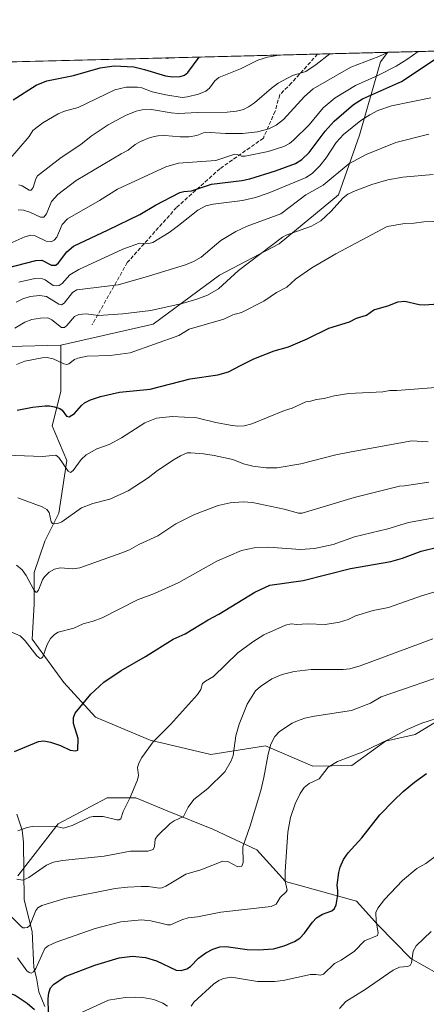
# Model space of a CAD drawing. Units: metres. Extents: x 671798 to 675283, y 4749087 to 4751486.
# Drawn here: x 674493 to 674667, y 4751067 to 4751486 of the extents above; entities that cross this region are included whole.
import ezdxf

# ---------------------------------------------------------------- set-up
doc = ezdxf.new("R2010")
doc.units = ezdxf.units.M
doc.header["$MEASUREMENT"] = 0
doc.linetypes.add('DGN Style 3', pattern=[2.307223458686699, 1.648016756204785, -0.6592067024819142])
for name, color, linetype, lineweight in [('Arbolado forestal CxS', 92, 'Continuous', 0), ('Comarca CxS', 21, 'Continuous', 0), ('Comunidad Autónoma CxS', 142, 'Continuous', 0), ('Corriente natural lineal', 142, 'Continuous', 13), ('Curva de nivel maestra', 30, 'Continuous', 30), ('Curva de nivel normal', 30, 'Continuous', 0), ('Municipio CxS', 4, 'Continuous', 0), ('Pastizal CxS', 92, 'Continuous', 0), ('Provincia CxS', 1, 'Continuous', 0), ('Senda', 7, 'DGN Style 3', 0)]:
    doc.layers.add(name, color=color, linetype=linetype, lineweight=lineweight)

# ---------------------------------------------------------------- blocks, each defined once
blk = doc.blocks.new('*U5')
at = {"layer": 'Arbolado forestal CxS', "color": 92, "linetype": 'Continuous', "lineweight": 0}
for points in [[(674827.4874999998, 4751465.0703, 1178.657200000001), (674812.5809000004, 4751463.579500001, 1180.531600000002), (674793.2011000002, 4751466.561699999, 1183.266199999998), (674770.449, 4751475.093800001, 1181.6109), (674827.4878000002, 4751476.535399999, 1173.013399999996)], [(674550.2142000003, 4751356.250499999, 1216.257299999997), (674510.9441000001, 4751347.262900001, 1217.997700000007), (674488.8535000002, 4751346.8051, 1215.897800000006), (674449.5809000004, 4751346.805500001, 1214.753200000006), (674426.2632999998, 4751355.395500001, 1206.150999999998), (674416.1042999999, 4751351.483100001, 1207.228799999997), (674395.5827000003, 4751343.5799, 1205.928100000005), (674353.4407000003, 4751400.9727, 1166.517200000002), (674335.5522999996, 4751457.620300001, 1148.210999999996), (674332.9652000006, 4751464.036800001, 1146.706200000001), (674650.2572999997, 4751472.056100001, 1187.960999999996), (674647.1118999999, 4751468.0529, 1189.604099999997), (674638.1677000001, 4751436.7481, 1205.617400000003), (674629.2224000003, 4751411.406500001, 1212.291299999997), (674603.8806999996, 4751390.535900001, 1214.335300000006), (674578.5377000002, 4751377.120300001, 1212.683900000004)]]:
    blk.add_polyline3d(points, close=True, dxfattribs=at)
blk = doc.blocks.new('*U14')
at = {"layer": 'Arbolado forestal CxS', "color": 92, "linetype": 'Continuous', "lineweight": 0}
for points in [[(674492.5338000003, 4751121.3233, 1259.299299999999), (674509.7147000004, 4751143.425899999, 1254.4234), (674530.5784999998, 4751154.476500001, 1252.679499999998), (674542.8503000002, 4751154.476500001, 1255.156499999998), (674556.2200999996, 4751149.026500001, 1258.579199999993), (674575.9867000004, 4751140.9691, 1261.571800000005), (674594.3954999996, 4751132.373299999, 1266.126199999999), (674606.6672999999, 4751118.8663, 1269.626399999994), (674636.9168999996, 4751110.484099999, 1276.597599999994), (674645.9417000003, 4751100.4451, 1279.838699999993), (674660.1052999999, 4751086.029899999, 1284.171400000007), (674676.7389000002, 4751076.7301, 1288.888999999996)], [(674672.4370999997, 4751187.840700001, 1269.422900000005), (674661.8938999996, 4751181.490300001, 1270.1587), (674649.3284, 4751178.615499999, 1269.253500000006), (674634.8651000002, 4751168.255700001, 1270.103799999997), (674618.3595000004, 4751168.0297, 1269.169899999994), (674598.0768999998, 4751176.5789, 1263.817599999995), (674574.7588999999, 4751172.895099999, 1257.831000000006), (674548.9874999998, 4751179.035300001, 1254.304999999993), (674525.6698000003, 4751188.859300001, 1250.584600000002), (674512.1700999998, 4751203.5943, 1247.212799999994), (674498.6705, 4751222.013300001, 1244.183999999994), (674499.5295000002, 4751236.993100001, 1241.488800000007), (674499.5297999998, 4751250.4101, 1239.279999999999), (674504.0016999999, 4751263.8259, 1236.845100000006), (674509.9644999999, 4751275.751700001, 1234.313399999999), (674513.3979000002, 4751298.145500001, 1229.254000000001), (674507.2620999999, 4751312.8803, 1226.4473), (674510.9441000001, 4751327.6161, 1222.697799999994), (674510.9441000001, 4751347.262900001, 1217.997700000007), (674550.2142000003, 4751356.250499999, 1216.257299999997), (674578.5377000002, 4751377.120300001, 1212.683900000004), (674603.8806999996, 4751390.535900001, 1214.335300000006), (674629.2224000003, 4751411.406500001, 1212.291299999997), (674638.1677000001, 4751436.7481, 1205.617400000003), (674647.1118999999, 4751468.0529, 1189.604099999997), (674650.2572999997, 4751472.056100001, 1187.960999999996), (674770.449, 4751475.093800001, 1181.6109)]]:
    blk.add_polyline3d(points, dxfattribs=at)

msp = doc.modelspace()

# ---------------------------------------------------------------- linework, layer by layer
at = {"layer": 'Arbolado forestal CxS', "color": 92, "linetype": 'Continuous', "lineweight": 0, "extrusion": (0.05272675259321362, 0.001332649944482445, 0.9986080880931716), "elevation": 43090.47373804335, "flags": 128}
msp.add_lwpolyline([(4732909.042411459, -793319.7887411413), (4732909.042411459, -793440.1863074771)], dxfattribs=at)
at = {"layer": 'Arbolado forestal CxS', "color": 92, "linetype": 'Continuous', "lineweight": 0, "extrusion": (-0.1308405127463257, -0.003306861655934379, 0.9913979145077253), "elevation": -102808.2904235693, "flags": 128}
msp.add_lwpolyline([(-4732909.563292465, 787498.5170799918), (-4732909.563292465, 787775.9938772683)], dxfattribs=at)
at = {"layer": 'Arbolado forestal CxS', "color": 92, "linetype": 'Continuous', "lineweight": 0, "extrusion": (-0.1950516987971939, -0.004929570153408423, 0.9807805738973582), "elevation": -153849.264442915, "flags": 128}
msp.add_lwpolyline([(-4732910.232068473, 779413.0063235537), (-4732910.232068474, 779443.5315578157)], dxfattribs=at)
at = {"layer": 'Arbolado forestal CxS', "color": 92, "linetype": 'Continuous', "lineweight": 0}
for points in [[(674650.2573999995, 4751472.0562, 1187.960999999996), (674647.1118999999, 4751468.0529, 1189.604099999997), (674638.1677000001, 4751436.7481, 1205.617400000003), (674629.2224000003, 4751411.406500001, 1212.291299999997), (674603.8806999996, 4751390.535900001, 1214.335300000006), (674578.5377000002, 4751377.120300001, 1212.683900000004), (674550.2142000003, 4751356.250499999, 1216.257299999997), (674510.9441000001, 4751347.262900001, 1217.997700000007)], [(674650.2573999995, 4751472.0562, 1187.960999999996), (674647.1118999999, 4751468.0529, 1189.604099999997), (674638.1677000001, 4751436.7481, 1205.617400000003), (674629.2224000003, 4751411.406500001, 1212.291299999997), (674603.8806999996, 4751390.535900001, 1214.335300000006), (674578.5377000002, 4751377.120300001, 1212.683900000004), (674550.2142000003, 4751356.250499999, 1216.257299999997), (674510.9441000001, 4751347.262900001, 1217.997700000007)], [(674510.9441000001, 4751347.262900001, 1217.997700000007), (674488.8535000002, 4751346.8051, 1215.897800000006), (674449.5809000004, 4751346.805500001, 1214.753200000006), (674426.2632999998, 4751355.395500001, 1206.150999999998), (674416.1042999999, 4751351.483100001, 1207.228799999997), (674395.5827000003, 4751343.5799, 1205.928100000005)], [(674672.4370999997, 4751187.840700001, 1269.422900000005), (674661.8938999996, 4751181.490300001, 1270.1587), (674649.3284, 4751178.615499999, 1269.253500000006), (674634.8651000002, 4751168.255700001, 1270.103799999997), (674618.3595000004, 4751168.0297, 1269.169899999994), (674598.0768999998, 4751176.5789, 1263.817599999995), (674574.7588999999, 4751172.895099999, 1257.831000000006), (674548.9874999998, 4751179.035300001, 1254.304999999993), (674525.6698000003, 4751188.859300001, 1250.584600000002), (674512.1700999998, 4751203.5943, 1247.212799999994), (674498.6705, 4751222.013300001, 1244.183999999994), (674499.5295000002, 4751236.993100001, 1241.488800000007), (674499.5297999998, 4751250.4101, 1239.279999999999), (674504.0016999999, 4751263.8259, 1236.845100000006), (674509.9644999999, 4751275.751700001, 1234.313399999999), (674513.3979000002, 4751298.145500001, 1229.254000000001), (674507.2620999999, 4751312.8803, 1226.4473), (674510.9441000001, 4751327.6161, 1222.697799999994), (674510.9441000001, 4751347.262900001, 1217.997700000007)], [(674492.5338000003, 4751121.3233, 1259.299299999999), (674509.7147000004, 4751143.425899999, 1254.4234), (674530.5784999998, 4751154.476500001, 1252.679499999998), (674542.8503000002, 4751154.476500001, 1255.156499999998), (674556.2200999996, 4751149.026500001, 1258.579199999993), (674575.9867000004, 4751140.9691, 1261.571800000005), (674594.3954999996, 4751132.373299999, 1266.126199999999), (674606.6672999999, 4751118.8663, 1269.626399999994), (674636.9168999996, 4751110.484099999, 1276.597599999994), (674645.9417000003, 4751100.4451, 1279.838699999993), (674660.1052999999, 4751086.029899999, 1284.171400000007), (674676.7389000002, 4751076.7301, 1288.888999999996)]]:
    msp.add_polyline3d(points, dxfattribs=at)
at = {"layer": 'Comarca CxS', "color": 21, "linetype": 'Continuous', "lineweight": 0, "flags": 128}
msp.add_lwpolyline([(672883.3229999989, 4749112.560300001), (671856.0600013077, 4749086.599982498), (671825.2215999993, 4750316.821299999), (671823.2824000005, 4750394.181299999), (671798.0700013082, 4751399.969982476), (672204.3051829629, 4751410.237170125), (672250.0576000008, 4751411.393499999), (675199.9900013335, 4751485.949982476), (675257.7334999999, 4749227.224599999), (675259.1300013344, 4749172.599982499)], close=True, dxfattribs=at)
at = {"layer": 'Comunidad Autónoma CxS', "color": 142, "linetype": 'Continuous', "lineweight": 0, "flags": 128}
msp.add_lwpolyline([(672883.3229999989, 4749112.560300001), (671856.0600013077, 4749086.599982498), (671825.2215999993, 4750316.821299999), (671823.2824000005, 4750394.181299999), (671798.0700013082, 4751399.969982476), (672204.3051829629, 4751410.237170125), (672250.0576000008, 4751411.393499999), (675199.9900013335, 4751485.949982476), (675257.7334999999, 4749227.224599999), (675259.1300013344, 4749172.599982499)], close=True, dxfattribs=at)
at = {"layer": 'Corriente natural lineal', "color": 142, "linetype": 'Continuous', "lineweight": 13}
msp.add_polyline3d([(674504.0532999998, 4751065.5441, 1273.977700000003), (674501.5236999998, 4751071.867500001, 1272.1253), (674500.5690000001, 4751077.816199999, 1270.652700000006), (674499.3857000006, 4751082.1579, 1269.451499999996), (674498.6584000001, 4751097.5251, 1265.406400000007), (674495.2352999998, 4751111.0975, 1261.795100000003), (674495.0166999997, 4751135.673599999, 1255.846600000005), (674494.4477000004, 4751140.771199999, 1254.546499999997), (674492.1282000003, 4751147.581700001, 1253.091199999995)], dxfattribs=at)
at = {"layer": 'Curva de nivel maestra', "color": 30, "linetype": 'Continuous', "lineweight": 30, "flags": 128}
for points, elevation in [([(674487.5199999996, 4751380.050100001), (674500.2999999998, 4751383.420100001), (674502.7300000006, 4751383.4901), (674506.9600000001, 4751381.440099999), (674508.7000000002, 4751381.4301), (674509.8700000001, 4751382.3201), (674513.4600000001, 4751387.0801), (674516.2400000002, 4751389.5101), (674530.9900000002, 4751396.5001), (674544.5800000001, 4751402.950099999), (674551.2400000002, 4751406.9901), (674561.6600000003, 4751412.3301), (674563.2599999999, 4751412.790100001), (674566.6399999997, 4751413.0801), (674575.04, 4751415.880100001), (674587.9600000001, 4751417.440099999), (674591.3899999997, 4751418.170100001), (674602.3799999999, 4751421.530099999), (674610.9500000002, 4751424.690099999), (674613.6399999997, 4751426.370100001), (674616.7699999996, 4751429.4301), (674623.5300000003, 4751438.440099999), (674627.3600000005, 4751442.7401), (674635.5599999997, 4751449.8201), (674639.4000000004, 4751452.190099999), (674656.1399999997, 4751459.690099999), (674669.9900000002, 4751468.790100001)], 1200), ([(674490.6200000001, 4751451.8101), (674500.3099999997, 4751458.050100001), (674504.9900000002, 4751459.9301), (674516.3099999997, 4751462.210100001), (674527.7000000002, 4751465.5101), (674533.5700000003, 4751466.2301), (674541.9900000002, 4751465.8101), (674546.6100000005, 4751464.7501), (674555.4400000004, 4751461.970100001), (674558.4800000006, 4751461.600099999), (674561.7800000003, 4751461.790100001), (674563.6299999999, 4751462.370100001), (674564.9500000002, 4751463.440099999), (674569.8300000001, 4751470.020099999), (674569.8348000003, 4751470.023499999)], 1175), ([(674492.2699999996, 4751319.6601), (674498.7999999998, 4751320.940099999), (674504.1399999997, 4751321.520099999), (674506.0999999996, 4751321.450099999), (674508.25, 4751321.0801), (674510.4100000003, 4751320.270099999), (674511.4000000004, 4751319.5601), (674513.2599999999, 4751317.020099999), (674514.4199999999, 4751316.780099999), (674516.6699999999, 4751318.140100001), (674519.6600000003, 4751321.630100001), (674520.9800000006, 4751322.720100001), (674523.5199999996, 4751323.960100001), (674527.8300000001, 4751325.460100001), (674535.8399999999, 4751327.270099999), (674548.9600000001, 4751328.5601), (674566.0099999999, 4751332.970100001), (674577.8700000001, 4751334.640100001), (674582.29, 4751335.970100001), (674587.5199999996, 4751338.690099999), (674593.1799999997, 4751341.520099999), (674601.8399999999, 4751344.840100001), (674607.9100000003, 4751346.600099999), (674615.8899999997, 4751350.030099999), (674625.0599999997, 4751354.550100001), (674633.8600000005, 4751357.290100001), (674636.8799999999, 4751358.880100001), (674641.1200000001, 4751360.1501), (674644.2199999997, 4751362.3301), (674650.7400000002, 4751364.220100001), (674654.5199999996, 4751365.7601), (674657.5300000003, 4751366.110099999), (674663.5899999999, 4751364.6801), (674665.7100000001, 4751364.470100001), (674673.6500000004, 4751365.100099999)], 1225), ([(674491.0999999996, 4751174.2401), (674501.3099999997, 4751178.520099999), (674503.5800000001, 4751178.710100001), (674506.5199999996, 4751178.190099999), (674510.7800000003, 4751176.8301), (674514.8700000001, 4751174.7501), (674517.0599999997, 4751174.470100001), (674518.1200000001, 4751174.770099999), (674518.2300000006, 4751179.7601), (674516.2999999998, 4751186.200099999), (674516.29, 4751188.6801), (674517.0199999996, 4751190.5701), (674523.6100000005, 4751198.700099999), (674529.2000000002, 4751203.700099999), (674536.6699999999, 4751208.7401), (674546.9199999999, 4751214.640100001), (674558.8200000003, 4751222.110099999), (674563.9100000003, 4751224.370100001), (674573.7100000001, 4751230.300100001), (674578.2100000001, 4751232.6601), (674593.5700000003, 4751242.0801), (674600, 4751245.110099999), (674614.2100000001, 4751247.0001), (674634.3200000003, 4751252.1601), (674651.4900000002, 4751255.200099999), (674656.4699999997, 4751256.540100001), (674664.5300000003, 4751259.5601), (674671.3899999997, 4751261.290100001)], 1250), ([(674505.5800000001, 4751062.860099999), (674505.4299999997, 4751068.8301), (674505.7300000006, 4751071.4101), (674506.5199999996, 4751073.530099999), (674507.7000000002, 4751074.9801), (674512.7000000002, 4751078.420100001), (674525.4100000003, 4751083.2401), (674535.8099999997, 4751086.280099999), (674541.4100000003, 4751087.0101), (674547.0300000003, 4751086.540100001), (674551.6699999999, 4751085.110099999), (674560.1100000005, 4751081.0701), (674562.1900000004, 4751080.920100001), (674564.5300000003, 4751081.6801), (674566.1200000001, 4751082.610099999), (674569.6299999999, 4751086.1801), (674572.6799999997, 4751088.4001), (674575.6799999997, 4751090.040100001), (674578.6299999999, 4751091.050100001), (674581.3399999999, 4751091.200099999), (674590.25, 4751089.9301), (674595.1200000001, 4751089.7401), (674601.5199999996, 4751090.200099999), (674606.1299999999, 4751091.450099999), (674610.5300000003, 4751093.3101), (674612.7100000001, 4751094.700099999), (674614.7800000003, 4751096.860099999), (674618.1600000003, 4751101.5701), (674619.8300000001, 4751103.390100001), (674622.3499999996, 4751104.9301), (674626.4100000003, 4751106.380100001), (674627.5899999999, 4751107.290100001), (674628.2599999999, 4751108.960100001), (674628.9199999999, 4751113.1501), (674629, 4751114.890100001), (674628.6299999999, 4751117.2301), (674629.3200000003, 4751122.720100001), (674629.8799999999, 4751125.0101), (674631.3300000001, 4751128.1601), (674633.3499999996, 4751131.0101), (674639.1100000005, 4751137.4901), (674646.8099999997, 4751147.210100001), (674652.7599999999, 4751153.380100001), (674656.7400000002, 4751157.130100001), (674661.6399999997, 4751161.130100001), (674666.7599999999, 4751164.8101)], 1275), ([(674453.9699999997, 4751062.2301), (674464.6600000003, 4751066.770099999), (674472.1399999997, 4751069.350099999), (674480.9400000004, 4751070.5801), (674484.3399999999, 4751071.340100001), (674487.4800000006, 4751071.4301), (674489.75, 4751071.050100001), (674491.3799999999, 4751070.4101), (674496.5499999998, 4751067.100099999), (674499.7000000002, 4751064.360099999)], 1275)]:
    msp.add_lwpolyline(points, dxfattribs=dict(at, elevation=elevation))
at = {"layer": 'Curva de nivel normal', "color": 30, "linetype": 'Continuous', "lineweight": 0, "flags": 128}
for points, elevation in [([(674485.2599999999, 4751388.970000001), (674495.4800000006, 4751393.460000001), (674498.0300000003, 4751394.199999999), (674499.7199999997, 4751394.050000001), (674504.6799999997, 4751391.680000001), (674506.8300000001, 4751391.350000001), (674507.9800000006, 4751391.980000001), (674509.25, 4751393.279999999), (674511.5099999999, 4751398.680000001), (674513.7800000003, 4751401.060000001), (674527.4000000004, 4751408.92), (674534.9800000006, 4751413.76), (674555.6799999997, 4751423.310000001), (674561.0300000003, 4751424.84), (674576.9699999997, 4751425.92), (674585.0099999999, 4751428.619999999), (674586.1200000001, 4751428.57), (674587.9100000003, 4751427.77), (674589.4500000002, 4751427.880000001), (674599.2199999997, 4751429.76), (674605.9800000006, 4751431.890000001), (674608.3300000001, 4751433.230000001), (674610, 4751434.680000001), (674616.7100000001, 4751441.210000001), (674622.7199999997, 4751448.380000001), (674627.75, 4751452.67), (674636.4600000001, 4751457.970000001), (674646.29, 4751462.289999999), (674653.8300000001, 4751466.199999999), (674658.3899999997, 4751468.939999999), (674663.1191999996, 4751472.3794), (674663.1215000004, 4751472.381300001)], 1195), ([(674488.5499999998, 4751425.949999999), (674497.3600000005, 4751436.130000001), (674499, 4751438.720000001), (674503.2199999997, 4751442), (674509.7800000003, 4751445.880000001), (674512.4600000001, 4751447.050000001), (674518.2100000001, 4751448.609999999), (674533.8600000005, 4751456.100000001), (674538.7300000006, 4751457.140000001), (674543.5099999999, 4751457.25), (674545.4000000004, 4751456.91), (674549.8099999997, 4751455.220000001), (674555.5999999996, 4751453.890000001), (674562.5800000001, 4751452.83), (674564.9000000004, 4751453.029999999), (674569.6299999999, 4751454.220000001), (674572.6200000001, 4751455.480000001), (674574.2000000002, 4751456.720000001), (674576.5599999997, 4751459.880000001), (674578.2400000002, 4751461.26), (674587.4600000001, 4751465.039999999), (674594.8099999997, 4751468.689999999), (674598.9699999997, 4751470.01), (674603.7999999998, 4751470.880000001), (674603.807, 4751470.882200001)], 1180), ([(674492.6600000003, 4751404.939999999), (674494.9100000003, 4751404.869999999), (674497.6500000004, 4751403.949999999), (674502.2300000006, 4751401.82), (674503.6299999999, 4751401.779999999), (674504.7699999996, 4751403.25), (674506.8399999999, 4751408.449999999), (674509.5599999997, 4751411.430000001), (674517.4699999997, 4751417.4), (674536.6399999997, 4751428.869999999), (674539.5599999997, 4751430.430000001), (674542.54, 4751432.75), (674544.8200000003, 4751434.039999999), (674549.0300000003, 4751435.720000001), (674552.2199999997, 4751436.480000001), (674555.2300000006, 4751436.689999999), (674561.79, 4751436.050000001), (674565.6200000001, 4751436.039999999), (674568.7800000003, 4751436.640000001), (674572.4500000002, 4751438.07), (674581.0899999999, 4751437.470000001), (674588.2699999996, 4751437.51), (674594.6799999997, 4751438.140000001), (674599.5199999996, 4751439.460000001), (674602.6799999997, 4751441.08), (674605.8099999997, 4751443.470000001), (674614.6699999999, 4751453.26), (674618.4000000004, 4751456.539999999), (674634.4699999997, 4751465.67), (674646.4400000004, 4751470.24), (674650.3255000003, 4751472.0579)], 1190), ([(674492.9600000001, 4751415.550000001), (674494.3799999999, 4751415.109999999), (674497.3499999996, 4751413.390000001), (674498.25, 4751413.390000001), (674499.1100000005, 4751414.51), (674500.2599999999, 4751418.210000001), (674500.9500000002, 4751419.390000001), (674510.9699999997, 4751427.25), (674519.3700000001, 4751432.76), (674523.8099999997, 4751436.369999999), (674531.0899999999, 4751441.220000001), (674538.4100000003, 4751445.140000001), (674542.9500000002, 4751447.01), (674545.5300000003, 4751447.560000001), (674549.4600000001, 4751447.630000001), (674557.8600000005, 4751446.220000001), (674560.8399999999, 4751446.02), (674569.2300000006, 4751446.480000001), (674581.8300000001, 4751446.58), (674585.7199999997, 4751446.949999999), (674588.7100000001, 4751447.730000001), (674590.8799999999, 4751448.779999999), (674593.4400000004, 4751450.539999999), (674600.6299999999, 4751456.84), (674603.5, 4751458.939999999), (674609.6500000004, 4751462.199999999), (674615.2800000003, 4751463.890000001), (674619.6699999999, 4751466.850000001), (674625.5899999999, 4751471.430000001), (674625.5982999997, 4751471.433)], 1185), ([(674554.5587999999, 4751469.637499999), (674556.4800000006, 4751469.380000001), (674557.1799999997, 4751469.699999999), (674557.1853, 4751469.7039)], 1170), ([(674493.0499999998, 4751374.210000001), (674499.79, 4751375.74), (674503.0499999998, 4751375.560000001), (674504.25, 4751375.100000001), (674507.5800000001, 4751372.779999999), (674508.8300000001, 4751372.57), (674510.1100000005, 4751372.77), (674511.4400000004, 4751373.600000001), (674514.7199999997, 4751377.279999999), (674518.5800000001, 4751379.5), (674537.2599999999, 4751388.199999999), (674544.4600000001, 4751390.730000001), (674548.4100000003, 4751390.619999999), (674550.1100000005, 4751391.050000001), (674557.0599999997, 4751395.24), (674560.9699999997, 4751398.25), (674569.3300000001, 4751404.800000001), (674572.7100000001, 4751406.689999999), (674575.8399999999, 4751407.42), (674588.3399999999, 4751408.960000001), (674593.9100000003, 4751410.180000001), (674599.2100000001, 4751412.060000001), (674615.5, 4751418.800000001), (674618.1799999997, 4751420.600000001), (674621.29, 4751423.65), (674623.9699999997, 4751427.100000001), (674628.29, 4751433.609999999), (674631.3600000005, 4751436.99), (674638.75, 4751443.02), (674642.54, 4751445.49), (674645.9400000004, 4751447.230000001), (674651.8799999999, 4751449.189999999), (674668.6200000001, 4751452.66)], 1205), ([(674491.8300000001, 4751365.619999999), (674494.6500000004, 4751367.09), (674497.8300000001, 4751368.109999999), (674501.7300000006, 4751368.49), (674504.8300000001, 4751368), (674510.0199999996, 4751364.84), (674511.2000000002, 4751364.52), (674512.3300000001, 4751365.210000001), (674515.8899999997, 4751369.710000001), (674517.7599999999, 4751370.83), (674535.2999999998, 4751373.07), (674546.8300000001, 4751376.24), (674563.9699999997, 4751381.550000001), (674567.3600000005, 4751382.980000001), (674570.7100000001, 4751384.84), (674579.0999999996, 4751391.92), (674585.4900000002, 4751395.789999999), (674590.3600000005, 4751397.980000001), (674604.6600000003, 4751403.289999999), (674615.2400000002, 4751411.279999999), (674622.7599999999, 4751415.51), (674633.6200000001, 4751424.49), (674641, 4751428.460000001), (674653.6100000005, 4751433.57), (674667.6799999997, 4751437.25)], 1210), ([(674491.2300000006, 4751354.550000001), (674495.6100000005, 4751357.16), (674498.54, 4751358.189999999), (674502.1500000004, 4751358.83), (674505.3399999999, 4751358.890000001), (674506.9900000002, 4751358.07), (674511.1500000004, 4751354.82), (674512.4199999999, 4751354.810000001), (674513.5099999999, 4751355.689999999), (674516.6600000003, 4751359.470000001), (674518.5300000003, 4751360.34), (674521.7199999997, 4751360.630000001), (674526.9199999999, 4751360.01), (674537.2800000003, 4751360.65), (674549.2199999997, 4751362.100000001), (674562.6399999997, 4751365), (674568.8700000001, 4751366.850000001), (674573.3799999999, 4751368.609999999), (674578.0599999997, 4751371.310000001), (674586.6299999999, 4751379.16), (674605.4100000003, 4751393.26), (674606.9900000002, 4751394.220000001), (674617.75, 4751398.02), (674621.7300000006, 4751400.26), (674625.8899999997, 4751404.180000001), (674631.1500000004, 4751410.02), (674633.1699999999, 4751411.630000001), (674636.2800000003, 4751413.119999999), (674643.3799999999, 4751415.74), (674650.2599999999, 4751417.800000001), (674656.6900000004, 4751418.930000001), (674669.5300000003, 4751420)], 1215), ([(674491.9800000006, 4751339.01), (674495.5999999996, 4751340.430000001), (674502.9500000002, 4751341.9), (674504.9100000003, 4751342), (674507.6799999997, 4751341.439999999), (674512.1399999997, 4751339.390000001), (674513.4500000002, 4751339.119999999), (674514.2999999998, 4751339.41), (674516.6600000003, 4751341.25), (674518.1200000001, 4751341.810000001), (674522.1600000003, 4751342.680000001), (674531.9000000004, 4751342.850000001), (674540.4199999999, 4751344.050000001), (674561.1799999997, 4751351.480000001), (674565.5499999998, 4751354.060000001), (674580.3600000005, 4751358.32), (674584.2000000002, 4751360.26), (674587.8600000005, 4751361.24), (674597.4500000002, 4751366.08), (674602.8300000001, 4751369.789999999), (674607.2100000001, 4751372.08), (674610.8399999999, 4751375.480000001), (674617.9299999997, 4751380.310000001), (674628.0599999997, 4751386.220000001), (674649.9400000004, 4751397.800000001), (674657.4800000006, 4751399.100000001), (674661.4800000006, 4751399.27), (674665.54, 4751399.880000001), (674669.7999999998, 4751399.980000001)], 1220), ([(674483.9100000003, 4751300.539999999), (674503.0300000003, 4751299.84), (674508.7999999998, 4751300.41), (674510.04, 4751299.470000001), (674514.0099999999, 4751293.689999999), (674514.9699999997, 4751293.100000001), (674516.2100000001, 4751293.99), (674519.5599999997, 4751298.619999999), (674521.75, 4751300.619999999), (674526.2699999996, 4751303.100000001), (674531.4900000002, 4751305.02), (674536.7000000002, 4751307.82), (674546.7400000002, 4751314.25), (674551.6500000004, 4751316.180000001), (674558.3300000001, 4751316.859999999), (674568.7800000003, 4751316.310000001), (674576.9600000001, 4751314.33), (674583, 4751313.24), (674586.1299999999, 4751312.859999999), (674589.0899999999, 4751312.91), (674592.2300000006, 4751313.800000001), (674606.1900000004, 4751319.439999999), (674609.5, 4751320.470000001), (674615.25, 4751323.24), (674617.3300000001, 4751323.430000001), (674619.8099999997, 4751324.180000001), (674623.0700000003, 4751324.57), (674627.4400000004, 4751325.680000001), (674633.5800000001, 4751326.710000001), (674648.1299999999, 4751327.4), (674651.1399999997, 4751328.02), (674654.0999999996, 4751327.960000001), (674670.6500000004, 4751329.33)], 1230), ([(674492.5, 4751282.350000001), (674502.9199999999, 4751278.439999999), (674504.9699999997, 4751277.380000001), (674505.9600000001, 4751276.07), (674506.7100000001, 4751272.119999999), (674507.3899999997, 4751271.41), (674508.3799999999, 4751271.140000001), (674509.54, 4751271.300000001), (674511.2599999999, 4751272.109999999), (674519.7000000002, 4751278), (674524.5, 4751279.800000001), (674531.7699999996, 4751281.779999999), (674539.6100000005, 4751285.33), (674548.0700000003, 4751290.76), (674552.0199999996, 4751293.930000001), (674559.2100000001, 4751298.66), (674561.8700000001, 4751300.210000001), (674564.6699999999, 4751301.380000001), (674566.2699999996, 4751301.5), (674571.75, 4751301.02), (674576.1799999997, 4751300.300000001), (674584.2199999997, 4751298.539999999), (674588.79, 4751296.789999999), (674592.7800000003, 4751295.789999999), (674598.4699999997, 4751295.02), (674603.1399999997, 4751295.060000001), (674613.1799999997, 4751296.730000001), (674628.0599999997, 4751300.560000001), (674634.6500000004, 4751301.939999999), (674660.4299999997, 4751306.529999999), (674667.5, 4751306.119999999)], 1235), ([(674491.9600000001, 4751253.58), (674494.3499999996, 4751251.630000001), (674496.0800000001, 4751249.16), (674499.3200000003, 4751243.15), (674500.2199999997, 4751242.15), (674500.7199999997, 4751242.07), (674501.3899999997, 4751242.930000001), (674503.1200000001, 4751247.359999999), (674503.9299999997, 4751248.699999999), (674505.8600000005, 4751250.57), (674508.1200000001, 4751251.960000001), (674510.5899999999, 4751252.52), (674516.0700000003, 4751252.039999999), (674519.0300000003, 4751252.49), (674536.8399999999, 4751258.84), (674540.1200000001, 4751260.140000001), (674544.1399999997, 4751262.350000001), (674552.25, 4751266.100000001), (674559.8899999997, 4751271.15), (674567.8700000001, 4751275.17), (674578.0099999999, 4751278.99), (674583.04, 4751280.130000001), (674588.5800000001, 4751280.609999999), (674592.5999999996, 4751280.34), (674606.0800000001, 4751277.460000001), (674612.1299999999, 4751275.77), (674613.7199999997, 4751275.699999999), (674635.9100000003, 4751282.359999999), (674655.2199999997, 4751287.310000001), (674657.3600000005, 4751287.350000001), (674667.7300000006, 4751288.960000001)], 1240), ([(674488.5599999997, 4751225.58), (674493.4900000002, 4751223.550000001), (674495.7000000002, 4751221.310000001), (674500.6500000004, 4751214.91), (674502.0099999999, 4751213.83), (674502.7100000001, 4751213.980000001), (674503.2300000006, 4751214.600000001), (674505.0499999998, 4751219.800000001), (674506.4900000002, 4751222.300000001), (674508.1200000001, 4751224.100000001), (674509.7199999997, 4751225.109999999), (674516.4100000003, 4751226.710000001), (674520.3399999999, 4751228.58), (674524.6600000003, 4751229.74), (674528.4600000001, 4751231.210000001), (674543.5700000003, 4751238.77), (674550.8700000001, 4751241.58), (674561.2300000006, 4751246.24), (674577.3499999996, 4751255.279999999), (674587.8600000005, 4751259.9), (674593.3399999999, 4751260.92), (674599.4100000003, 4751261.32), (674613.0700000003, 4751260.34), (674619.0499999998, 4751260.699999999), (674626.9100000003, 4751262.4), (674636.0499999998, 4751265.689999999), (674650.2300000006, 4751269.029999999), (674659.1100000005, 4751271.84), (674679.4900000002, 4751275.4)], 1245), ([(674492.6100000005, 4751140.4), (674496.5599999997, 4751141.92), (674498.7400000002, 4751142.32), (674508.4400000004, 4751142.390000001), (674511.9600000001, 4751141.640000001), (674515.7699999996, 4751142.77), (674523.29, 4751146.26), (674524.6500000004, 4751146.59), (674528.8700000001, 4751146.49), (674534.8200000003, 4751145.16), (674535.7800000003, 4751145.189999999), (674536.4500000002, 4751145.560000001), (674537.4800000006, 4751148.74), (674540.4600000001, 4751154.640000001), (674543.6200000001, 4751162.180000001), (674544.04, 4751164.02), (674543.5300000003, 4751167.380000001), (674544.0899999999, 4751169.230000001), (674545.3799999999, 4751171.65), (674550.2599999999, 4751178.310000001), (674557.6500000004, 4751185.689999999), (674569.0899999999, 4751198.52), (674570.6100000005, 4751200.609999999), (674571.3200000003, 4751203.180000001), (674572.4800000006, 4751204.140000001), (674575.9800000006, 4751206.130000001), (674586.2999999998, 4751216.25), (674592.7199999997, 4751221), (674597.3799999999, 4751223.99), (674606.5800000001, 4751227.99), (674609.1100000005, 4751228.57), (674611.5099999999, 4751228.310000001), (674615.9600000001, 4751228.65), (674623.54, 4751228.33), (674629.7100000001, 4751229.34), (674633.29, 4751230.42), (674636.5199999996, 4751231.970000001), (674643.9699999997, 4751234.24), (674650.5700000003, 4751235.550000001), (674664.5499999998, 4751240.57), (674673.1699999999, 4751243.100000001)], 1255), ([(674492.0700000003, 4751119.880000001), (674494.6399999997, 4751119.369999999), (674497.2599999999, 4751120.49), (674504.7599999999, 4751125.810000001), (674507.7599999999, 4751127.08), (674511.5899999999, 4751127.779999999), (674529.29, 4751129.66), (674540.5199999996, 4751131.82), (674548.0199999996, 4751131.77), (674550.2400000002, 4751132.539999999), (674550.8499999996, 4751133.74), (674551.1600000003, 4751136.850000001), (674552.04, 4751138.27), (674557.4500000002, 4751143.630000001), (674559.1299999999, 4751144.75), (674563.1200000001, 4751146.58), (674565.1299999999, 4751150.49), (674567.6200000001, 4751153.84), (674573.5499999998, 4751158.480000001), (674580.8300000001, 4751165.560000001), (674583.4600000001, 4751170.24), (674584.3399999999, 4751172.560000001), (674585.4600000001, 4751180.890000001), (674586.9500000002, 4751185.880000001), (674590.2699999996, 4751194.390000001), (674593.79, 4751200.07), (674595.9199999999, 4751201.92), (674600.8700000001, 4751205.220000001), (674605.1699999999, 4751207.01), (674610.3399999999, 4751208.310000001), (674617.5099999999, 4751209.15), (674631.1900000004, 4751209.119999999), (674634.0499999998, 4751209.49), (674638.5099999999, 4751210.779999999), (674669.4699999997, 4751222.279999999)], 1260), ([(674485.1799999997, 4751108.34), (674493.8300000001, 4751099.850000001), (674494.7400000002, 4751099.189999999), (674495.5999999996, 4751099.060000001), (674496.6100000005, 4751099.32), (674497.6500000004, 4751100.100000001), (674500.2000000002, 4751106.57), (674501.1100000005, 4751107.67), (674502.79, 4751108.66), (674512.5300000003, 4751111.58), (674534.0899999999, 4751115.83), (674539.2599999999, 4751116.480000001), (674545.0599999997, 4751116.779999999), (674548.2999999998, 4751116.689999999), (674552.75, 4751116), (674553.9600000001, 4751116.130000001), (674555.6699999999, 4751116.84), (674564.2100000001, 4751122.029999999), (674570.4900000002, 4751123.880000001), (674579.8799999999, 4751127.460000001), (674582.0999999996, 4751127.4), (674586.2699999996, 4751125.15), (674588.0199999996, 4751125.359999999), (674588.6399999997, 4751126.99), (674588.4400000004, 4751133.609999999), (674591.5899999999, 4751142.539999999), (674596.0700000003, 4751157.560000001), (674597.4299999997, 4751163.109999999), (674599.3099999997, 4751173.16), (674600.4299999997, 4751177.289999999), (674602.0899999999, 4751180.58), (674604.1299999999, 4751182.77), (674609.5, 4751186.369999999), (674611.79, 4751187.34), (674614.8399999999, 4751188.380000001), (674619.0300000003, 4751189.300000001), (674634.7199999997, 4751191.67), (674642.8899999997, 4751194.82), (674647.4400000004, 4751197.449999999), (674678.8200000003, 4751208.34)], 1265), ([(674492.4400000004, 4751086.289999999), (674496.4600000001, 4751080.859999999), (674497.4100000003, 4751080.039999999), (674498.2699999996, 4751079.850000001), (674499.2300000006, 4751080.350000001), (674500.2699999996, 4751081.75), (674504.0599999997, 4751090.27), (674505.4299999997, 4751091.470000001), (674508.9000000004, 4751093.039999999), (674525.5599999997, 4751098.9), (674536.5199999996, 4751101.640000001), (674545.2400000002, 4751102.470000001), (674549.25, 4751102.17), (674552.9800000006, 4751101.310000001), (674556.3499999996, 4751100.350000001), (674557.6299999999, 4751100.359999999), (674562.4400000004, 4751102.59), (674565.1399999997, 4751103.350000001), (674569.0999999996, 4751103.810000001), (674579.0800000001, 4751105.859999999), (674600.5199999996, 4751108.26), (674602.6500000004, 4751109.180000001), (674604.3099999997, 4751112.039999999), (674606.9000000004, 4751114.470000001), (674607.3399999999, 4751115.230000001), (674606.54, 4751118.930000001), (674606.5499999998, 4751123.15), (674607.6699999999, 4751139.869999999), (674608.7000000002, 4751146.130000001), (674610.7599999999, 4751151.890000001), (674612.9199999999, 4751156.41), (674614.5800000001, 4751158.84), (674616.7699999996, 4751160.66), (674620.9699999997, 4751162.640000001), (674624.7599999999, 4751167.58), (674628.8300000001, 4751169.980000001), (674639.3399999999, 4751173.949999999), (674650.8200000003, 4751179.460000001), (674658.4500000002, 4751183.619999999), (674664.7199999997, 4751186.32), (674674.6100000005, 4751189.439999999)], 1270), ([(674566.4100000003, 4751065.789999999), (674567.6399999997, 4751067.439999999), (674576.0199999996, 4751075.130000001), (674578.1799999997, 4751076.65), (674580.2400000002, 4751077.550000001), (674583.5899999999, 4751078.08), (674594.6699999999, 4751076.310000001), (674602, 4751076.25), (674605.6600000003, 4751076.67), (674617.3200000003, 4751079.310000001), (674619.5800000001, 4751079.230000001), (674621.5499999998, 4751078.91), (674622.8399999999, 4751079.41), (674627.4600000001, 4751083.880000001), (674630.3200000003, 4751085.350000001), (674636.0599999997, 4751089.230000001), (674640.2599999999, 4751093.619999999), (674645.8099999997, 4751095.850000001), (674646.1100000005, 4751097.029999999), (674645.2800000003, 4751102.02), (674645.2100000001, 4751105.67), (674646.0499999998, 4751107.52), (674648.8099999997, 4751111.230000001), (674656.4900000002, 4751119.34), (674662.5899999999, 4751124.350000001), (674666.4000000004, 4751126.57), (674670.4100000003, 4751129.439999999)], 1280), ([(674629.6299999999, 4751064.83), (674632.3200000003, 4751067.720000001), (674640.6399999997, 4751072.84), (674652.4800000006, 4751081.07), (674655.2199999997, 4751082.390000001), (674658.6100000005, 4751082.640000001), (674659.7100000001, 4751083.100000001), (674660.3600000005, 4751084.26), (674661.0999999996, 4751089.15), (674662.3200000003, 4751091.470000001), (674668.7400000002, 4751097.5)], 1285), ([(674516.5199999996, 4751061.67), (674531.1600000003, 4751068.24), (674538.3499999996, 4751069.380000001), (674542.6399999997, 4751069.630000001), (674545.8399999999, 4751069.470000001), (674550.4699999997, 4751068.58), (674554.3300000001, 4751067.039999999), (674556.29, 4751065.82)], 1280)]:
    msp.add_lwpolyline(points, dxfattribs=dict(at, elevation=elevation))
at = {"layer": 'Municipio CxS', "color": 4, "linetype": 'Continuous', "lineweight": 0, "flags": 128}
msp.add_lwpolyline([(672883.3229999989, 4749112.560300001), (671856.0600013077, 4749086.599982498), (671825.2215999993, 4750316.821299999), (671823.2824000005, 4750394.181299999), (671798.0700013082, 4751399.969982476), (672204.3051829629, 4751410.237170125), (672250.0576000008, 4751411.393499999), (675199.9900013335, 4751485.949982476), (675257.7334999999, 4749227.224599999), (675259.1300013344, 4749172.599982499)], close=True, dxfattribs=at)
at = {"layer": 'Pastizal CxS', "color": 92, "linetype": 'Continuous', "lineweight": 0}
for points in [[(674510.9441000001, 4751347.262900001, 1217.997700000007), (674488.8535000002, 4751346.8051, 1215.897800000006), (674449.5809000004, 4751346.805500001, 1214.753200000006), (674426.2632999998, 4751355.395500001, 1206.150999999998), (674416.1042999999, 4751351.483100001, 1207.228799999997), (674395.5827000003, 4751343.5799, 1205.928100000005)], [(674488.8535000002, 4751346.8051, 1215.897800000006), (674510.9441000001, 4751347.262900001, 1217.997700000007), (674510.9441000001, 4751327.6161, 1222.697799999994), (674507.2620999999, 4751312.8803, 1226.4473), (674513.3979000002, 4751298.145500001, 1229.254000000001), (674509.9644999999, 4751275.751700001, 1234.313399999999), (674504.0016999999, 4751263.8259, 1236.845100000006), (674499.5297999998, 4751250.4101, 1239.279999999999), (674499.5295000002, 4751236.993100001, 1241.488800000007), (674498.6705, 4751222.013300001, 1244.183999999994), (674512.1700999998, 4751203.5943, 1247.212799999994), (674525.6698000003, 4751188.859300001, 1250.584600000002), (674548.9874999998, 4751179.035300001, 1254.304999999993), (674574.7588999999, 4751172.895099999, 1257.831000000006), (674598.0768999998, 4751176.5789, 1263.817599999995), (674618.3595000004, 4751168.0297, 1269.169899999994), (674634.8651000002, 4751168.255700001, 1270.103799999997), (674649.3284, 4751178.615499999, 1269.253500000006), (674661.8938999996, 4751181.490300001, 1270.1587), (674672.4370999997, 4751187.840700001, 1269.422900000005)], [(674672.4370999997, 4751187.840700001, 1269.422900000005), (674661.8938999996, 4751181.490300001, 1270.1587), (674649.3284, 4751178.615499999, 1269.253500000006), (674634.8651000002, 4751168.255700001, 1270.103799999997), (674618.3595000004, 4751168.0297, 1269.169899999994), (674598.0768999998, 4751176.5789, 1263.817599999995), (674574.7588999999, 4751172.895099999, 1257.831000000006), (674548.9874999998, 4751179.035300001, 1254.304999999993), (674525.6698000003, 4751188.859300001, 1250.584600000002), (674512.1700999998, 4751203.5943, 1247.212799999994), (674498.6705, 4751222.013300001, 1244.183999999994), (674499.5295000002, 4751236.993100001, 1241.488800000007), (674499.5297999998, 4751250.4101, 1239.279999999999), (674504.0016999999, 4751263.8259, 1236.845100000006), (674509.9644999999, 4751275.751700001, 1234.313399999999), (674513.3979000002, 4751298.145500001, 1229.254000000001), (674507.2620999999, 4751312.8803, 1226.4473), (674510.9441000001, 4751327.6161, 1222.697799999994), (674510.9441000001, 4751347.262900001, 1217.997700000007)], [(674676.7389000002, 4751076.7301, 1288.888999999996), (674660.1052999999, 4751086.029899999, 1284.171400000007), (674645.9417000003, 4751100.4451, 1279.838699999993), (674636.9168999996, 4751110.484099999, 1276.597599999994), (674606.6672999999, 4751118.8663, 1269.626399999994), (674594.3954999996, 4751132.373299999, 1266.126199999999), (674575.9867000004, 4751140.9691, 1261.571800000005), (674556.2200999996, 4751149.026500001, 1258.579199999993), (674542.8503000002, 4751154.476500001, 1255.156499999998), (674530.5784999998, 4751154.476500001, 1252.679499999998), (674509.7147000004, 4751143.425899999, 1254.4234), (674492.5338000003, 4751121.3233, 1259.299299999999)], [(674492.5338000003, 4751121.3233, 1259.299299999999), (674509.7147000004, 4751143.425899999, 1254.4234), (674530.5784999998, 4751154.476500001, 1252.679499999998), (674542.8503000002, 4751154.476500001, 1255.156499999998), (674556.2200999996, 4751149.026500001, 1258.579199999993), (674575.9867000004, 4751140.9691, 1261.571800000005), (674594.3954999996, 4751132.373299999, 1266.126199999999), (674606.6672999999, 4751118.8663, 1269.626399999994), (674636.9168999996, 4751110.484099999, 1276.597599999994), (674645.9417000003, 4751100.4451, 1279.838699999993), (674660.1052999999, 4751086.029899999, 1284.171400000007), (674676.7389000002, 4751076.7301, 1288.888999999996)]]:
    msp.add_polyline3d(points, dxfattribs=at)
at = {"layer": 'Provincia CxS', "color": 1, "linetype": 'Continuous', "lineweight": 0, "flags": 128}
msp.add_lwpolyline([(672883.3229999989, 4749112.560300001), (671856.0600013077, 4749086.599982498), (671825.2215999993, 4750316.821299999), (671823.2824000005, 4750394.181299999), (671798.0700013082, 4751399.969982476), (672204.3051829629, 4751410.237170125), (672250.0576000008, 4751411.393499999), (675199.9900013335, 4751485.949982476), (675257.7334999999, 4749227.224599999), (675259.1300013344, 4749172.599982499)], close=True, dxfattribs=at)
at = {"layer": 'Senda', "color": 7, "linetype": 'DGN Style 3', "lineweight": 0}
msp.add_polyline3d([(674620.3284, 4751471.2996, 1196.034100000005), (674609.2100999998, 4751458.9901, 1203.039699999994), (674604.2100999998, 4751453.9901, 1204.526500000007), (674602.2100999998, 4751446.9901, 1207.864300000001), (674597.2100999998, 4751435.4901, 1210.881200000003), (674578.7100999998, 4751422.4901, 1211.607600000003), (674560.2100999998, 4751405.9901, 1216.669699999999), (674539.2100999998, 4751382.4901, 1222.846799999999), (674524.2100999998, 4751355.9901, 1230.339300000007)], dxfattribs=at)

# ---------------------------------------------------------------- block references
at = {"layer": 'Arbolado forestal CxS', "color": 92, "linetype": 'Continuous', "lineweight": 0}
for name in ['*U14', '*U5']:
    msp.add_blockref(name, (0, 0), dxfattribs=at)

doc.saveas('drawing.dxf')
